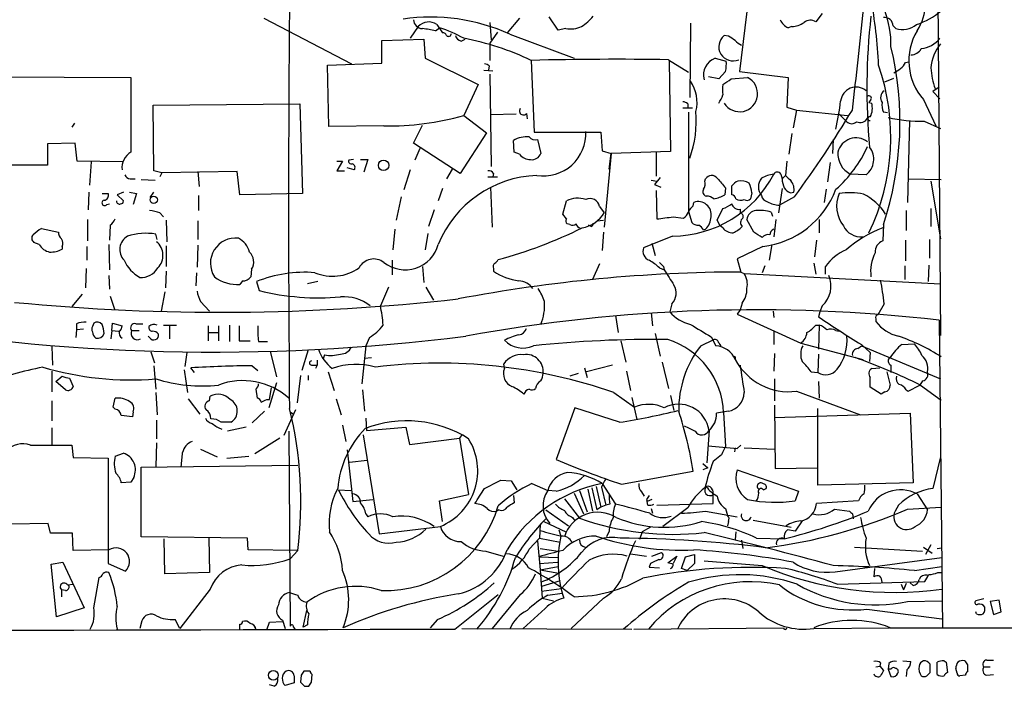
# Model space of a CAD drawing. Extents: x 5 to 1053, y 9 to 888.
# Drawn here: x 749 to 870, y 56 to 138 of the extents above; entities that cross this region are included whole.
import ezdxf

# ---------------------------------------------------------------- set-up
doc = ezdxf.new("R2010")
doc.units = 0
doc.header["$MEASUREMENT"] = 0
doc.layers.add('MAIN', color=5, linetype='CONTINUOUS')

msp = doc.modelspace()

# ---------------------------------------------------------------- linework, layer by layer
at = {"layer": 'MAIN'}
for p, q in [((861.3987, 148.4206), (861.822, 99.1446)), ((838.2, 140.6313), (837.0993, 131.572)), ((778.6793, 138.0913), (789.432, 132.5033)), ((810.0907, 138.0913), (808.5667, 136.3133)), ((814.832, 136.652), (813.7313, 138.2606)), ((847.2593, 138.684), (846.4973, 137.668)), ((797.6447, 137.0753), (796.6287, 135.636)), ((799.7613, 136.5673), (800.2693, 136.906)), ((799.9307, 137.3293), (800.608, 136.3133)), ((806.45, 137.5833), (806.6193, 135.4666)), ((815.7633, 136.8213), (814.832, 136.652)), ((831.088, 137.4986), (831.0033, 128.3546)), ((843.534, 137.0753), (843.1107, 136.906)), ((855.98, 137.16), (856.3187, 136.8213)), ((793.1573, 135.382), (798.322, 135.5513)), ((798.322, 135.5513), (798.4913, 133.1806)), ((802.894, 135.2973), (803.402, 135.5513)), ((807.3813, 136.398), (806.45, 135.0433)), ((808.9053, 136.144), (816.7793, 133.1806)), ((835.7447, 135.89), (835.2367, 135.9746)), ((793.1573, 132.588), (793.1573, 135.382)), ((806.45, 135.0433), (806.45, 132.9266)), ((798.4913, 133.1806), (805.0107, 129.9633)), ((834.136, 133.1806), (835.4907, 132.842)), ((786.4687, 132.334), (793.1573, 132.588)), ((786.638, 124.7986), (786.4687, 132.334)), ((806.3653, 132.2493), (806.2807, 131.7413)), ((811.53, 132.9266), (811.8687, 124.1213)), ((828.3787, 133.0113), (830.834, 131.4873)), ((828.4633, 132.9266), (828.6327, 121.7506)), ((857.504, 132.6726), (857.9273, 132.7573)), ((745.9133, 130.8946), (762.3387, 130.81)), ((805.688, 131.7413), (806.7887, 131.6566)), ((806.45, 131.2333), (806.6193, 119.888)), ((834.5593, 130.6406), (833.2893, 130.8946)), ((835.406, 131.572), (834.5593, 130.6406)), ((836.0833, 130.6406), (838.1153, 130.81)), ((837.0993, 131.572), (843.1107, 130.81)), ((843.1107, 130.81), (842.9413, 127.1693)), ((854.964, 130.302), (856.0647, 130.7253)), ((805.0107, 129.9633), (803.2327, 126.1533)), ((861.6527, 129.6246), (860.8907, 129.1166)), ((860.8907, 129.1166), (861.7373, 128.1853)), ((765.048, 127.4233), (783.082, 127.5926)), ((765.1327, 119.38), (765.048, 127.4233)), ((783.082, 127.5926), (783.4207, 116.586)), ((830.1567, 127.0846), (831.342, 127.0846)), ((830.7493, 127.5926), (830.7493, 127.0846)), ((842.9413, 127.1693), (844.1267, 126.8306)), ((853.2707, 128.1006), (853.0167, 127.762)), ((853.0167, 127.762), (853.3553, 127.6773)), ((859.7053, 128.1006), (861.2293, 124.8833)), ((803.2327, 126.1533), (806.0267, 124.0366)), ((809.6673, 126.3226), (806.5347, 126.238)), ((810.9373, 126.4073), (811.022, 125.73)), ((830.834, 126.5766), (830.834, 114.3846)), ((844.1267, 126.8306), (843.7033, 124.6293)), ((844.1267, 126.8306), (850.392, 126.1533)), ((849.376, 126.3226), (850.3073, 125.3913)), ((855.3027, 126.492), (854.7947, 126.5766)), ((755.396, 125.222), (755.0573, 124.714)), ((793.4113, 124.8833), (786.638, 124.7986)), ((797.052, 122.7666), (798.1527, 124.968)), ((858.012, 125.5606), (857.758, 115.4853)), ((859.79, 125.476), (861.822, 124.5446)), ((806.0267, 124.0366), (802.8093, 119.0413)), ((811.8687, 124.1213), (820.0813, 124.1213)), ((820.0813, 124.1213), (820.2507, 121.8353)), ((843.534, 123.952), (843.1953, 121.412)), ((755.4807, 122.7666), (752.094, 122.682)), ((752.094, 122.682), (752.094, 120.0573)), ((755.7347, 120.5653), (755.4807, 122.7666)), ((802.8093, 119.0413), (797.052, 122.7666)), ((809.4133, 121.666), (809.3287, 123.1053)), ((812.292, 123.19), (812.7153, 121.4966)), ((848.614, 123.19), (848.5293, 121.4966)), ((797.814, 122.0893), (797.2213, 120.65)), ((810.0907, 121.412), (809.4133, 121.666)), ((820.2507, 121.8353), (821.3513, 121.4966)), ((821.3513, 121.4966), (820.5047, 112.4373)), ((821.0973, 119.5493), (821.3513, 121.4966)), ((828.6327, 121.7506), (821.3513, 121.4966)), ((826.8547, 121.666), (826.8547, 118.7026)), ((761.3227, 120.4806), (755.7347, 120.5653)), ((757.428, 120.4806), (757.2587, 117.602)), ((787.654, 120.5653), (788.3313, 120.5653)), ((788.3313, 120.5653), (787.654, 119.38)), ((789.686, 120.7346), (789.0933, 120.65)), ((790.5327, 120.7346), (791.464, 120.7346)), ((791.464, 120.7346), (790.956, 119.2106)), ((842.9413, 120.5653), (842.772, 118.7873)), ((848.2753, 120.396), (847.9367, 118.0253)), ((766.1487, 119.126), (765.1327, 119.38)), ((766.1487, 119.126), (765.8947, 118.618)), ((775.3773, 119.2953), (766.1487, 119.126)), ((770.5513, 119.2953), (770.7207, 117.4326)), ((775.716, 116.4166), (775.3773, 119.2953)), ((787.654, 119.38), (788.5853, 119.38)), ((789.7707, 119.4646), (788.924, 119.7186)), ((796.6287, 119.4646), (795.8667, 117.0093)), ((801.7933, 119.5493), (801.116, 118.364)), ((806.196, 118.618), (807.3813, 118.618)), ((806.8733, 119.0413), (806.7887, 118.618)), ((842.1793, 118.9566), (842.3487, 118.364)), ((842.772, 118.7873), (842.3487, 118.364)), ((852.678, 118.872), (850.7307, 118.9566)), ((762.254, 118.364), (762.8467, 118.364)), ((763.6087, 118.2793), (765.302, 118.1946)), ((826.262, 118.1946), (826.9393, 118.11)), ((827.3627, 118.5333), (826.6853, 117.6866)), ((826.6853, 117.6866), (827.4473, 117.348)), ((832.866, 118.11), (832.9507, 118.364)), ((836.168, 116.4166), (836.168, 117.5173)), ((857.8427, 118.364), (861.9067, 118.2793)), ((860.6367, 118.11), (861.822, 110.998)), ((757.174, 116.7553), (757.0893, 114.554)), ((758.7827, 116.586), (759.5447, 116.586)), ((761.4073, 116.7553), (760.6453, 116.4166)), ((760.6453, 116.4166), (761.4073, 115.6546)), ((762.1693, 116.7553), (763.016, 116.586)), ((763.016, 116.586), (762.5927, 115.2313)), ((764.7093, 116.078), (765.1327, 116.7553)), ((770.636, 116.332), (770.636, 114.4693)), ((783.4207, 116.586), (775.716, 116.4166)), ((795.528, 116.1626), (794.9353, 113.284)), ((800.608, 117.1786), (800.1, 115.6546)), ((806.5347, 117.348), (806.704, 112.4373)), ((826.8547, 116.9246), (826.9393, 113.4533)), ((835.406, 117.2633), (835.3213, 116.4166)), ((838.6233, 116.6706), (838.454, 115.9086)), ((842.3487, 117.1786), (841.9253, 114.2153)), ((843.8727, 116.1626), (842.01, 115.1466)), ((843.3647, 116.6706), (843.788, 116.7553)), ((847.7673, 117.094), (847.5133, 115.4853)), ((759.3753, 115.2313), (759.714, 115.316)), ((815.4247, 114.046), (815.848, 115.6546)), ((819.912, 114.9773), (820.5047, 114.2153)), ((831.4267, 115.062), (831.5113, 115.4853)), ((765.8947, 114.2153), (766.318, 113.7073)), ((799.592, 114.554), (798.9147, 112.522)), ((815.848, 113.4533), (815.4247, 114.046)), ((830.834, 114.3846), (831.2573, 113.03)), ((834.39, 113.284), (835.0673, 114.7233)), ((837.184, 114.6386), (837.184, 114.2153)), ((840.994, 114.3), (841.1633, 113.792)), ((857.5887, 114.4693), (857.5887, 112.014)), ((860.6367, 114.7233), (860.6367, 112.522)), ((757.0047, 113.3686), (757.0047, 110.744)), ((759.7987, 112.6913), (759.714, 110.8286)), ((766.6567, 113.284), (766.7413, 110.6593)), ((770.5513, 113.1993), (770.5513, 110.9133)), ((816.2713, 112.776), (815.9327, 112.8606)), ((818.896, 112.522), (818.5573, 112.6913)), ((819.5733, 113.1993), (820.42, 113.284)), ((828.9713, 113.7073), (830.2413, 113.538)), ((834.7287, 112.6066), (834.39, 113.284)), ((835.0673, 112.3526), (834.7287, 112.6066)), ((838.8773, 111.8446), (838.0307, 113.3686)), ((841.5867, 113.3686), (841.3327, 111.252)), ((846.9207, 113.3686), (846.9207, 111.76)), ((854.7947, 112.776), (854.71, 110.744)), ((751.332, 112.268), (753.4487, 111.8446)), ((765.556, 110.9133), (765.3867, 111.5906)), ((794.766, 112.1833), (794.512, 109.6433)), ((798.83, 111.6753), (798.4913, 109.6433)), ((820.42, 111.8446), (820.2507, 109.5586)), ((828.8867, 111.3366), (825.3307, 109.8973)), ((832.6967, 112.0986), (832.9507, 112.1833)), ((751.078, 110.3206), (750.4007, 110.5746)), ((759.6293, 110.3206), (759.714, 107.188)), ((766.6567, 110.1513), (766.6567, 107.6113)), ((770.5513, 110.236), (770.4667, 107.5266)), ((826.3467, 110.49), (826.77, 108.966)), ((841.0787, 110.3206), (840.74, 108.3733)), ((846.582, 110.8286), (846.328, 108.7966)), ((857.504, 110.8286), (857.504, 108.2886)), ((860.4673, 110.9133), (860.4673, 108.6273)), ((753.872, 110.0666), (753.872, 109.728)), ((756.92, 110.0666), (756.92, 108.3733)), ((839.978, 110.0666), (836.8453, 108.5426)), ((794.4273, 108.3733), (794.4273, 106.5953)), ((819.912, 107.95), (819.0653, 106.0026)), ((836.8453, 108.5426), (837.2687, 106.934)), ((840.232, 107.696), (839.8933, 106.8493)), ((846.2433, 108.0346), (846.4973, 106.68)), ((857.4193, 107.696), (857.4193, 106.0026)), ((860.3827, 107.7806), (860.298, 105.7486)), ((756.8353, 107.3573), (756.7507, 104.9866)), ((759.6293, 106.5106), (759.714, 104.8173)), ((766.6567, 107.0186), (766.572, 104.9866)), ((770.382, 106.8493), (770.2973, 105.2406)), ((777.1553, 107.2726), (777.0707, 106.3413)), ((798.1527, 107.6113), (798.322, 105.664)), ((806.8733, 107.3573), (806.8733, 107.0186)), ((827.278, 107.442), (827.8707, 107.188)), ((827.786, 107.6113), (827.8707, 107.188)), ((837.2687, 106.934), (837.692, 106.7646)), ((837.692, 106.7646), (861.822, 105.4946)), ((847.6827, 106.68), (847.6827, 107.6113)), ((776.0547, 105.8333), (775.716, 105.41)), ((777.748, 105.7486), (778.0867, 104.648)), ((785.2833, 105.7486), (784.0133, 105.4946)), ((756.3273, 104.2246), (755.0573, 102.7006)), ((766.4873, 104.4786), (766.064, 102.108)), ((794.004, 105.0713), (792.988, 102.7853)), ((798.576, 105.0713), (799.5073, 103.4626)), ((759.7987, 103.9706), (760.3067, 102.362)), ((770.89, 103.2933), (771.9907, 102.108)), ((828.802, 103.0393), (828.548, 102.0233)), ((837.438, 103.124), (837.184, 102.2773)), ((854.8793, 103.0393), (854.1173, 101.6846)), ((826.262, 101.9386), (826.4313, 100.33)), ((837.184, 102.2773), (836.8453, 101.7693)), ((836.8453, 101.7693), (844.6347, 98.2133)), ((841.248, 102.108), (841.3327, 101.346)), ((847.0053, 102.0233), (846.836, 101.4306)), ((847.2593, 102.7853), (847.0053, 102.0233)), ((755.65, 100.584), (755.65, 99.822)), ((757.7667, 100.6686), (757.5973, 100.2453)), ((759.968, 99.7373), (760.0527, 100.6686)), ((760.0527, 100.6686), (761.238, 100.33)), ((762.9313, 100.584), (763.778, 100.584)), ((821.8593, 101.6), (822.198, 99.4833)), ((853.8633, 101.1766), (853.8633, 100.838)), ((861.6527, 101.0073), (862.076, 63.246)), ((755.65, 99.822), (755.5653, 98.8906)), ((756.4967, 99.9066), (755.65, 99.822)), ((759.968, 99.7373), (759.8833, 98.7213)), ((759.968, 99.7373), (760.8147, 99.6526)), ((762.4233, 99.7373), (763.3547, 99.7373)), ((766.318, 100.4146), (767.9267, 100.4146)), ((767.08, 100.33), (767.08, 98.7213)), ((771.8213, 100.33), (771.8213, 98.4673)), ((771.8213, 99.4833), (773.0913, 99.4833)), ((773.0913, 100.33), (773.0913, 98.4673)), ((774.446, 100.4146), (774.446, 98.3826)), ((775.6313, 100.33), (775.6313, 98.4673)), ((826.77, 99.3986), (827.3627, 96.6046)), ((841.3327, 99.6526), (841.3327, 98.044)), ((846.4973, 100.4146), (846.9207, 100.4146)), ((846.9207, 100.4146), (846.836, 97.4513)), ((848.9527, 99.7373), (849.376, 99.6526)), ((764.6247, 98.8906), (764.4553, 99.06)), ((775.6313, 98.4673), (776.986, 98.4673)), ((778.002, 98.3826), (779.1027, 98.3826)), ((791.6333, 98.8906), (791.21, 97.8746)), ((822.5367, 98.4673), (823.1293, 95.8426)), ((832.358, 97.8746), (833.9667, 98.6366)), ((833.628, 98.9753), (834.2207, 97.8746)), ((834.5593, 98.2133), (834.8133, 97.8746)), ((844.6347, 98.2133), (852.2547, 96.1813)), ((852.0853, 98.044), (853.186, 97.028)), ((857.0807, 98.044), (858.6047, 98.1286)), ((752.602, 97.79), (752.6867, 95.504)), ((764.794, 97.1126), (765.2173, 95.758)), ((769.1967, 97.028), (768.9427, 95.3346)), ((779.4413, 97.1973), (780.2033, 94.0646)), ((784.098, 97.3666), (783.336, 94.8266)), ((791.21, 97.8746), (790.702, 93.218)), ((841.4173, 96.9433), (841.3327, 94.742)), ((846.836, 96.8586), (846.7513, 94.5726)), ((851.662, 97.536), (852.0853, 97.8746)), ((852.0853, 97.8746), (861.822, 93.8106)), ((853.186, 97.028), (853.1013, 95.9273)), ((785.1987, 96.0966), (785.1987, 95.504)), ((786.13, 96.774), (785.9607, 96.266)), ((791.0407, 96.3506), (791.8873, 96.4353)), ((808.228, 95.0806), (808.1433, 95.6733)), ((827.6167, 95.8426), (828.3787, 92.6253)), ((836.5913, 96.52), (836.5913, 96.1813)), ((752.602, 94.742), (752.602, 92.202)), ((765.1327, 95.4193), (765.3867, 92.5406)), ((768.858, 94.9113), (769.2813, 92.1173)), ((770.128, 94.5726), (769.7047, 95.1653)), ((777.24, 95.4193), (777.9173, 94.8266)), ((784.5213, 95.504), (785.1987, 95.504)), ((785.1987, 95.504), (785.0293, 95.0806)), ((786.5533, 94.6573), (787.3153, 92.3713)), ((817.2873, 94.488), (816.2713, 94.1493)), ((818.0493, 95.1653), (818.388, 93.98)), ((821.5207, 95.504), (818.3033, 94.6573)), ((823.214, 94.742), (823.722, 92.3713)), ((845.9047, 94.6573), (846.7513, 94.5726)), ((853.3553, 95.0806), (854.3713, 95.1653)), ((855.218, 94.6573), (855.6413, 93.0486)), ((855.726, 95.504), (855.726, 94.5726)), ((753.11, 93.472), (753.872, 94.1493)), ((754.2953, 92.456), (753.11, 93.472)), ((754.8033, 93.8953), (755.2267, 92.8793)), ((780.2033, 93.3026), (779.272, 90.2546)), ((783.1667, 94.234), (782.7433, 90.8473)), ((784.098, 94.234), (784.098, 93.6413)), ((841.4173, 93.8106), (841.4173, 91.1013)), ((846.836, 93.472), (846.9207, 91.44)), ((859.6207, 93.5566), (859.282, 93.0486)), ((765.3867, 92.1173), (765.556, 89.408)), ((777.6633, 92.5406), (777.8327, 91.44)), ((779.3567, 91.2706), (779.6107, 92.71)), ((790.7867, 92.456), (791.0407, 89.8313)), ((821.69, 92.1173), (824.23, 90.3393)), ((844.1267, 92.2866), (852.0007, 89.408)), ((854.5407, 91.948), (853.186, 92.7946)), ((854.964, 92.202), (854.5407, 91.948)), ((857.5887, 92.456), (857.8427, 92.2866)), ((857.8427, 92.2866), (859.282, 93.0486)), ((859.3667, 93.0486), (861.9067, 91.186)), ((752.602, 91.1013), (752.602, 88.646)), ((760.1373, 90.3393), (760.3913, 91.44)), ((769.366, 91.3553), (770.8053, 89.4926)), ((771.9907, 91.1013), (772.0753, 91.694)), ((779.018, 91.2706), (779.3567, 91.2706)), ((787.5693, 91.3553), (788.162, 89.408)), ((823.8913, 91.5246), (824.484, 88.8153)), ((828.6327, 91.7786), (829.056, 89.916)), ((760.3913, 90.0853), (760.1373, 90.3393)), ((762.5927, 89.7466), (762.508, 89.154)), ((778.764, 89.8313), (777.24, 88.392)), ((782.574, 90.0006), (781.1347, 86.868)), ((781.8967, 89.7466), (782.32, 89.4926)), ((816.864, 90.2546), (814.578, 83.9046)), ((822.3673, 88.4766), (816.864, 90.2546)), ((835.7447, 89.8313), (834.3053, 89.5773)), ((835.152, 89.662), (835.406, 85.5133)), ((841.4173, 90.5933), (841.502, 82.804)), ((841.4173, 89.0693), (858.0967, 89.5773)), ((846.7513, 80.772), (846.7513, 90.17)), ((858.0967, 89.5773), (858.4353, 81.026)), ((765.4713, 88.7306), (765.4713, 86.4446)), ((791.21, 88.9846), (791.2947, 87.4606)), ((752.602, 87.7993), (752.602, 85.7673)), ((776.478, 87.884), (774.192, 87.376)), ((781.7273, 87.376), (781.8967, 63.4153)), ((788.3313, 88.138), (788.7547, 86.106)), ((791.2947, 87.4606), (796.1207, 87.884)), ((796.1207, 87.884), (796.544, 85.7673)), ((833.374, 87.4606), (833.12, 83.4813)), ((765.4713, 85.9366), (765.3867, 83.058)), ((780.6267, 86.5293), (777.5787, 84.582)), ((790.8713, 86.9526), (792.8187, 74.7606)), ((796.544, 85.7673), (802.7247, 86.5293)), ((802.9787, 86.9526), (802.7247, 86.5293)), ((802.7247, 86.5293), (803.8253, 79.5866)), ((749.9773, 85.6826), (755.0573, 85.6826)), ((755.0573, 85.6826), (755.2267, 84.1586)), ((770.89, 85.1746), (772.922, 84.2433)), ((788.924, 85.09), (789.6013, 78.74)), ((836.5913, 85.344), (836.5067, 84.836)), ((836.8453, 85.2593), (837.2687, 85.6826)), ((837.692, 85.344), (841.4173, 85.1746)), ((755.2267, 84.1586), (759.5447, 84.074)), ((759.5447, 84.074), (759.5447, 71.12)), ((760.3913, 84.328), (761.4073, 84.6666)), ((774.1073, 84.074), (776.8167, 84.328)), ((789.178, 83.566), (791.3793, 83.82)), ((834.898, 84.4973), (833.882, 83.6506)), ((861.822, 84.2433), (860.8907, 80.3486)), ((763.6087, 82.9733), (782.828, 83.2273)), ((763.6087, 74.422), (763.6087, 82.9733)), ((822.6213, 80.8566), (831.4267, 82.4653)), ((832.612, 83.3966), (833.2047, 82.8886)), ((833.2047, 82.8886), (832.612, 82.6346)), ((836.8453, 82.6346), (844.3807, 80.01)), ((841.502, 82.804), (846.6667, 82.8886)), ((762.3387, 81.1106), (761.1533, 81.026)), ((762.6773, 81.7033), (762.3387, 81.1106)), ((807.8047, 81.3646), (809.0747, 81.28)), ((809.0747, 81.28), (809.752, 80.1793)), ((787.8233, 80.1793), (789.3473, 80.0946)), ((811.6147, 80.9413), (813.562, 80.0946)), ((814.578, 80.01), (813.562, 80.0946)), ((817.4567, 80.0946), (818.388, 77.47)), ((818.4727, 80.264), (819.0653, 77.5546)), ((818.9807, 80.4333), (819.5733, 77.724)), ((819.4887, 80.6026), (820.0813, 78.0626)), ((820.166, 80.518), (820.674, 78.3166)), ((820.2507, 80.9413), (821.8593, 78.4013)), ((825.0767, 79.9253), (825.4153, 79.4173)), ((833.7973, 80.1793), (833.882, 79.5866)), ((840.0627, 80.1793), (840.4013, 80.3486)), ((844.3807, 80.01), (843.9573, 78.8246)), ((858.4353, 81.026), (846.7513, 80.772)), ((789.6013, 78.74), (792.0567, 78.994)), ((800.2693, 78.8246), (803.8253, 79.5866)), ((800.608, 76.2846), (800.2693, 78.8246)), ((809.3287, 79.502), (809.4133, 78.5706)), ((815.594, 79.0786), (817.4567, 76.708)), ((816.7793, 79.756), (817.9647, 77.216)), ((825.6693, 78.994), (825.754, 78.74)), ((826.3467, 78.994), (825.754, 78.74)), ((825.8387, 78.3166), (825.754, 78.74)), ((833.882, 78.486), (833.882, 79.5866)), ((851.7467, 78.8246), (846.582, 78.486)), ((858.9433, 79.6713), (860.2133, 77.724)), ((807.5507, 77.724), (807.2967, 77.5546)), ((813.308, 77.724), (816.102, 75.7766)), ((820.0813, 78.0626), (819.5733, 77.724)), ((820.674, 78.3166), (820.0813, 78.0626)), ((821.182, 78.4013), (820.674, 78.3166)), ((826.262, 77.8933), (826.4313, 77.3006)), ((826.9393, 78.3166), (833.882, 78.486)), ((830.7493, 77.978), (827.7013, 75.692)), ((832.9507, 77.5546), (836.8453, 76.8773)), ((835.406, 77.8933), (835.66, 77.0466)), ((848.7833, 77.8086), (850.646, 77.5546)), ((856.6573, 78.3166), (856.234, 77.5546)), ((857.758, 77.8086), (861.9067, 78.0626)), ((791.21, 77.216), (791.464, 76.8773)), ((813.054, 76.2846), (815.7633, 75.0146)), ((816.61, 76.7926), (816.864, 76.3693)), ((835.7447, 76.2846), (835.66, 75.7766)), ((838.7927, 76.454), (843.4493, 75.6073)), ((844.804, 76.3693), (843.9573, 75.0993)), ((850.9847, 77.216), (851.0693, 76.6233)), ((752.1787, 76.0306), (747.6067, 75.946)), ((752.4327, 74.8453), (752.1787, 76.0306)), ((792.8187, 74.7606), (800.354, 75.692)), ((812.6307, 75.946), (812.546, 74.2526)), ((814.9167, 75.2686), (815.1707, 74.5066)), ((821.0973, 75.0993), (820.7587, 74.422)), ((825.1613, 75.0146), (824.8227, 74.0833)), ((826.1773, 75.6073), (825.1613, 75.0146)), ((836.676, 75.0146), (836.5913, 74.0833)), ((843.9573, 75.0993), (843.026, 75.2686)), ((755.142, 74.8453), (752.4327, 74.8453)), ((755.2267, 72.7286), (755.142, 74.8453)), ((776.6473, 74.2526), (763.6087, 74.422)), ((766.4873, 69.85), (766.4027, 74.168)), ((771.906, 74.2526), (771.9907, 70.0193)), ((776.732, 72.8133), (776.6473, 74.2526)), ((811.276, 72.898), (812.546, 74.2526)), ((812.292, 73.914), (812.6307, 70.358)), ((812.546, 74.2526), (815.086, 73.7446)), ((837.3533, 73.9986), (837.5227, 72.9826)), ((839.216, 74.2526), (842.6027, 74.168)), ((759.6293, 72.8133), (755.2267, 72.7286)), ((782.828, 72.7286), (776.732, 72.8133)), ((782.828, 72.7286), (781.8967, 71.7126)), ((805.942, 72.644), (808.0587, 72.0513)), ((812.6307, 72.9826), (814.832, 72.644)), ((851.2387, 73.152), (859.6207, 72.644)), ((859.7053, 73.152), (860.806, 72.39)), ((860.6367, 73.406), (859.9593, 72.2206)), ((861.3987, 72.9826), (861.9913, 73.0673)), ((812.4613, 71.9666), (814.832, 71.882)), ((823.722, 72.3053), (825.6693, 72.0513)), ((826.3467, 72.0513), (827.532, 72.4746)), ((828.294, 71.2046), (829.3947, 72.0513)), ((829.3947, 72.0513), (828.9713, 71.12)), ((829.9873, 70.5273), (830.4953, 71.9666)), ((830.4953, 71.9666), (831.596, 72.2206)), ((831.596, 72.2206), (831.596, 71.12)), ((832.7813, 71.4586), (839.8933, 70.866)), ((848.868, 70.104), (861.9913, 71.882)), ((752.5173, 71.0353), (753.9567, 71.2893)), ((753.1947, 64.6006), (752.5173, 71.0353)), ((753.9567, 71.2893), (756.5813, 65.7013)), ((759.5447, 71.12), (761.6613, 70.1886)), ((812.546, 71.12), (814.7473, 71.2893)), ((812.6307, 70.358), (814.832, 70.7813)), ((812.6307, 70.358), (814.9167, 69.9346)), ((812.6307, 70.358), (812.8847, 66.8866)), ((826.1773, 71.12), (826.008, 70.6966)), ((826.008, 70.6966), (827.278, 70.612)), ((828.9713, 71.0353), (828.294, 71.2046)), ((830.6647, 70.2733), (829.9873, 70.5273)), ((831.596, 71.12), (830.6647, 70.2733)), ((853.694, 70.5273), (853.6093, 69.5113)), ((858.6047, 70.2733), (861.9913, 70.7813)), ((757.7667, 65.7013), (758.444, 69.4266)), ((771.9907, 70.0193), (766.4873, 69.85)), ((815.086, 69.0033), (812.8, 68.326)), ((861.4833, 70.0193), (861.9067, 70.0193)), ((754.2953, 67.818), (753.7873, 67.9026)), ((753.7873, 67.9026), (753.7873, 67.056)), ((754.5493, 68.4953), (755.2267, 68.58)), ((772.0753, 67.9873), (768.35, 63.1613)), ((812.8, 67.7333), (815.2553, 68.072)), ((849.122, 68.58), (859.8747, 68.9186)), ((856.996, 68.58), (857.25, 67.9026)), ((857.5887, 68.6646), (857.25, 67.9026)), ((858.4353, 68.4106), (858.0967, 68.7493)), ((802.132, 63.0766), (807.466, 67.31)), ((810.1753, 67.31), (806.704, 63.1613)), ((812.8847, 66.8866), (814.2393, 66.548)), ((813.562, 67.2253), (815.34, 67.4793)), ((820.42, 66.8866), (816.4407, 63.1613)), ((857.758, 66.4633), (861.9913, 66.548)), ((867.156, 66.802), (866.14, 66.548)), ((869.0187, 66.6326), (867.918, 66.4633)), ((869.2727, 65.1933), (869.0187, 66.6326)), ((756.5813, 65.7013), (753.1947, 64.6006)), ((783.5053, 63.3306), (783.9287, 65.3626)), ((813.2233, 65.6166), (810.514, 63.1613)), ((852.7627, 65.532), (861.9913, 64.3466)), ((867.918, 66.4633), (868.3413, 64.8546)), ((768.35, 63.1613), (767.7573, 64.262)), ((780.9653, 64.1773), (781.304, 63.1613)), ((800.0153, 64.262), (799.084, 63.246)), ((866.2247, 64.9393), (866.14, 65.1933)), ((868.3413, 64.8546), (869.2727, 65.1933)), ((763.6933, 64.0926), (763.4393, 63.1613)), ((777.494, 63.4153), (777.6633, 63.0766)), ((779.018, 62.992), (779.3567, 63.9233)), ((779.3567, 63.9233), (780.9653, 64.008)), ((782.32, 63.3306), (782.4893, 63.0766)), ((784.0133, 63.5846), (783.5053, 63.3306)), ((802.9787, 63.1613), (823.8913, 63.0766)), ((824.1453, 63.0766), (842.518, 63.246)), ((846.2433, 63.1613), (855.5567, 63.246)), ((855.6413, 63.246), (898.7367, 63.1613)), ((853.8633, 58.42), (854.3713, 58.5046)), ((854.456, 58.928), (854.3713, 58.5046)), ((854.3713, 58.5046), (854.7947, 57.9966)), ((855.472, 58.8433), (855.3873, 58.166)), ((855.3873, 58.166), (855.726, 57.2346)), ((855.726, 58.166), (855.3873, 58.166)), ((857.1653, 59.182), (858.1813, 59.0973)), ((857.6733, 58.0813), (857.5887, 57.2346)), ((861.3987, 57.4886), (861.3987, 59.0126)), ((862.2453, 59.182), (862.4993, 59.0126)), ((862.4993, 59.0126), (862.6687, 57.7426)), ((863.854, 57.658), (863.6847, 58.2506)), ((865.124, 58.674), (865.124, 57.8273)), ((867.156, 58.42), (867.918, 58.42)), ((867.4947, 59.2666), (868.3413, 59.2666)), ((782.4047, 57.3193), (782.4047, 56.4726)), ((783.2513, 57.404), (783.1667, 56.5573)), ((784.352, 57.912), (783.59, 57.912)), ((784.5213, 56.5573), (784.606, 57.4886)), ((860.1287, 57.3193), (860.552, 57.7426)), ((864.87, 57.404), (864.1927, 57.3193)), ((867.4947, 57.404), (868.3413, 57.4886)), ((779.9493, 56.0493), (779.3567, 56.2186)), ((782.4047, 56.4726), (781.304, 56.134)), ((783.6747, 56.0493), (784.1827, 56.0493))]:
    msp.add_line(p, q, dxfattribs=at)
for centre, radius in [((793.3769, 120.0349), 0.6391), ((765.1346, 115.7997), 0.4468), ((779.8376, 57.405), 0.5948)]:
    msp.add_circle(centre, radius, dxfattribs=at)
for centre, radius, start, end in [((3588.6408, 114.8758), 2806.9375, 179.3273575, 180.5043064), ((843.7372, 134.8336), 11.9907, 358.97929, 42.389306), ((853.6528, 140.0072), 6.3105, 326.967949, 30.092983), ((793.4331, 129.602), 60.8303, 2.574125, 10.365116), ((159.5611, 208.8538), 696.2718, 353.2346513, 354.2579662), ((799.1557, 114.6137), 23.6349, 65.63748, 98.206554), ((813.351, 143.4667), 7.7367, 304.29867, 318.550594), ((929.9944, 129.4931), 77.2327, 173.418449, 185.374861), ((854.951, 137.159), 1.0289, 0.055681, 98.737272), ((856.0292, 146.0124), 9.1325, 288.048867, 310.059409), ((798.2121, 137.9814), 1.1616, 182.931126, 267.068874), ((798.9306, 135.9166), 1.7309, 54.703981, 137.978588), ((796.6682, 122.1989), 14.6976, 77.851279, 84.203061), ((796.6681, 124.4106), 13.004, 59.680957, 73.92291), ((816.2713, 140.5185), 3.732, 262.176475, 292.686945), ((844.0838, 138.8951), 2.2144, 206.068631, 243.931369), ((843.3642, 140.1246), 3.054, 273.187219, 303.683824), ((845.8392, 136.5791), 1.2723, 58.852435, 127.880513), ((857.1272, 139.3828), 2.6861, 252.482461, 310.137404), ((800.6758, 135.8647), 0.4537, 14.017867, 98.594459), ((801.3588, 136.2265), 0.3499, 226.053836, 0.343869), ((803.1904, 136.271), 1.0178, 196.930557, 253.069443), ((796.8038, 101.8885), 34.3544, 64.617738, 79.214384), ((836.3081, 134.6024), 1.7409, 127.982361, 293.945781), ((709.1548, -76.0361), 246.8556, 58.919686, 59.148845), ((865.1836, 132.8613), 7.2578, 149.294699, 220.990982), ((859.1128, 137.6678), 3.3191, 275.853504, 322.254163), ((838.158, 136.61), 1.9906, 218.089814, 246.155872), ((817.1751, 125.3217), 39.6564, 341.557056, 13.560477), ((858.1815, 135.043), 1.439, 269.992037, 331.935476), ((866.0842, 131.5351), 5.4669, 141.227745, 175.171169), ((834.8139, 131.1688), 2.123, 108.621857, 196.777312), ((805.7133, 131.5463), 0.9588, 47.155503, 86.448267), ((822.0715, -288.1733), 421.2318, 89.142065, 91.434), ((831.0055, 132.5033), 4.498, 348.050526, 4.318496), ((828.8809, 123.4716), 26.8272, 334.11559, 19.290076), ((729.5012, 343.2845), 246.8041, 300.851156, 301.080363), ((855.6833, 133.4773), 1.9906, 308.089814, 336.155872), ((869.0708, 132.3613), 8.442, 182.484807, 200.134795), ((3048.3368, 126.238), 2286.0027, 179.8854085, 180.1145915), ((837.1257, 128.8304), 2.2132, 211.401093, 63.43958), ((827.2364, 127.7621), 4.6608, 346.338539, 34.270718), ((838.8813, 129.3283), 3.8665, 170.547422, 189.452578), ((666.258, 384.2904), 305.2521, 303.574169, 303.803363), ((851.4503, 127.7309), 1.9155, 50.140047, 173.994752), ((831.1736, 130.0052), 4.1088, 325.48882, 341.379843), ((853.0166, 128.2699), 0.3053, 326.325546, 123.674454), ((855.5375, 128.3431), 1.0816, 127.48655, 212.498414), ((830.0979, 126.8911), 0.9573, 47.120783, 86.478547), ((805.1009, 133.7323), 44.8214, 348.060878, 352.563643), ((851.0791, 127.0498), 2.3611, 333.166899, 15.412401), ((856.7846, 127.4658), 2.1795, 172.189251, 204.077796), ((794.0372, 158.6545), 33.777, 268.938228, 285.797694), ((810.5563, 126.7036), 0.4827, 142.11877, 322.12814), ((817.9521, 125.5605), 13.857, 340.364255, 4.55638), ((730.9805, 199.1287), 140.1, 323.687299, 328.932589), ((853.1154, 125.7723), 0.2232, 71.556932, 288.443068), ((859.2092, 142.5423), 17.0762, 257.066822, 271.949137), ((850.9, 125.9558), 0.8185, 223.604026, 316.395974), ((851.9334, 126.36), 1.0642, 245.537332, 329.171965), ((811.037, 119.9375), 3.5991, 86.192385, 118.33666), ((812.0379, 124.1213), 0.9653, 217.88019, 285.261365), ((813.0014, 123.9501), 5.2236, 261.255756, 2.808014), ((838.9741, 128.5668), 15.2052, 311.015491, 335.839056), ((851.4503, 121.0874), 2.317, 52.921403, 165.539129), ((851.2064, 120.7757), 2.4062, 307.704775, 38.04582), ((763.4532, 119.7329), 2.2314, 119.964958, 186.905897), ((811.4031, 122.3433), 1.6093, 215.36012, 271.502659), ((811.5722, 121.9625), 1.2344, 264.09959, 337.825376), ((852.0343, 121.4732), 2.8342, 176.099323, 242.615822), ((749.2153, -1319.2415), 1439.3017, 89.8854045, 90.1145915), ((789.4179, 120.5512), 0.3393, 163.071082, 286.928918), ((789.3897, 119.7609), 0.4827, 322.12814, 74.745922), ((762.3325, 119.1741), 0.8139, 201.787031, 264.465227), ((812.6953, 105.1995), 13.5966, 92.056869, 157.873923), ((806.2806, 118.7027), 0.6826, 29.738635, 97.11981), ((828.7632, 125.5125), 14.1765, 270.499146, 332.454713), ((833.6989, 117.9203), 0.8699, 37.395508, 149.331073), ((841.826, 114.9368), 4.05, 96.996217, 119.874557), ((841.756, 118.7309), 0.4797, 28.066164, 151.933836), ((1012.4355, 287.7735), 239.462, 224.885409, 225.114592), ((831.5116, 117.8136), 1.3865, 328.733619, 12.344134), ((1131.2372, 371.8681), 390.3072, 220.487503, 220.716674), ((837.735, 116.2888), 1.9912, 113.846208, 141.904188), ((837.2686, 116.1764), 1.963, 58.82751, 99.932571), ((835.6839, 116.472), 2.9461, 3.865304, 28.019406), ((841.1633, 117.3903), 1.719, 142.000775, 217.999225), ((845.4982, 118.5111), 3.1529, 182.674103, 203.313364), ((842.2157, 117.0819), 1.6059, 348.26533, 39.808312), ((758.9468, 116.369), 0.6361, 278.125007, 19.947705), ((833.1835, 116.7976), 0.5699, 148.66384, 254.927405), ((833.0713, 114.8964), 1.3514, 48.503776, 91.526508), ((832.8655, 120.9051), 5.1164, 282.428964, 298.684461), ((836.0835, 115.8241), 0.5985, 8.116564, 81.883436), ((840.6977, 116.459), 0.898, 188.130102, 261.869898), ((838.7071, 120.9342), 10.9416, 276.670098, 339.453271), ((844.1697, 118.4918), 1.9912, 218.095812, 246.153792), ((852.9484, 115.0199), 3.9006, 156.327895, 218.221413), ((850.6147, 108.0424), 8.6329, 78.476474, 98.249586), ((849.4831, 110.6269), 6.532, 31.563542, 64.070453), ((759.0991, 115.414), 0.3312, 100.858741, 326.516273), ((760.8993, 115.6122), 0.3412, 172.862488, 299.765709), ((761.1111, 115.6122), 0.2992, 261.85365, 8.14635), ((817.2175, 113.1618), 2.8442, 69.389727, 118.783611), ((818.769, 114.808), 1.1555, 8.425334, 118.441475), ((832.6547, 113.4953), 1.9906, 128.089814, 156.155872), ((832.0485, 113.9759), 1.6021, 350.348958, 109.590797), ((834.0184, 117.9895), 3.4305, 287.803783, 308.800661), ((837.0486, 115.5362), 0.9077, 194.039305, 278.578205), ((837.2661, 116.852), 1.1127, 237.973877, 292.504208), ((838.0186, 116.3563), 0.6245, 238.468229, 314.202024), ((842.0162, 117.8258), 2.6792, 237.348551, 269.867411), ((764.0332, 108.2098), 6.2874, 72.778348, 84.601787), ((817.0858, 116.2865), 3.9973, 280.223695, 328.792147), ((829.0149, 115.1034), 1.9886, 308.076638, 336.171495), ((837.0994, 113.7496), 0.4733, 333.440363, 79.703815), ((839.1906, 113.3094), 1.1614, 92.926704, 177.078223), ((839.5969, 109.2605), 5.2296, 74.505036, 95.107933), ((758.5713, 114.2573), 1.9897, 308.08865, 336.16616), ((816.1596, 113.1954), 0.4044, 140.386678, 235.873798), ((816.5979, 113.3082), 0.6244, 238.463431, 314.208421), ((817.6263, 112.9456), 0.5991, 188.157154, 261.842846), ((818.5998, 112.9876), 0.5518, 302.463229, 355.603684), ((764.4553, 621.5803), 511.9544, 277.010425, 277.239608), ((832.0073, 113.6771), 0.9906, 220.787625, 275.602387), ((831.3846, 111.3792), 1.4964, 28.735138, 61.264862), ((831.227, 113.8619), 2.406, 315.759453, 356.31582), ((834.7422, 115.2401), 3.8282, 294.624302, 314.763999), ((837.893, 112.9956), 0.6567, 124.321607, 226.14749), ((852.0641, 113.6702), 2.4257, 206.006245, 274.506677), ((750.7576, 111.0766), 0.6159, 135.802483, 234.588841), ((753.4903, 108.332), 4.4889, 118.738099, 135.002708), ((754.4345, 111.7478), 0.9905, 174.391856, 229.200438), ((762.8599, 109.6898), 1.8985, 119.838465, 223.903054), ((764.1741, 104.315), 7.376, 80.537678, 107.832623), ((792.0162, 165.0791), 58.6911, 285.262354, 296.054986), ((836.2768, 113.2876), 1.5288, 217.705699, 272.267992), ((670.0526, -142.5056), 305.2799, 56.196648, 56.42582), ((840.6131, 110.6379), 0.8935, 76.301244, 143.666185), ((841.6348, 111.4275), 0.8139, 111.787031, 174.465227), ((859.4987, 99.3505), 13.8559, 110.218855, 132.025571), ((752.6924, 111.1905), 1.8338, 208.317473, 259.175364), ((753.0629, 110.4626), 0.9008, 333.921362, 36.4679), ((764.1126, 108.9747), 2.1643, 314.913892, 51.112379), ((775.2036, 108.0003), 3.1013, 83.648383, 212.339276), ((774.3898, 108.7687), 2.587, 13.879933, 63.435939), ((796.0337, 111.4136), 4.2106, 231.47875, 344.954809), ((855.1696, 109.4257), 1.3961, 109.220129, 184.975962), ((752.471, 112.4339), 3.0471, 267.686543, 297.3732), ((775.7471, 108.1772), 1.6737, 327.284108, 46.401667), ((826.441, 109.4782), 1.1868, 159.320206, 248.600251), ((852.3481, 104.3831), 5.6734, 112.001323, 145.318898), ((858.3019, 107.004), 5.0747, 153.0411, 187.503694), ((765.607, 110.2049), 4.5042, 203.994003, 241.232285), ((792.1771, 106.4764), 2.0548, 53.084931, 151.970815), ((807.4662, 107.5689), 0.6295, 132.282873, 199.640967), ((806.7461, 108.7544), 0.7785, 292.394546, 337.621867), ((823.5638, 103.7086), 5.2663, 45.147709, 62.346452), ((954.5319, 234.8652), 179.6053, 224.885409, 225.114592), ((763.5523, 108.6836), 2.4296, 267.33426, 329.26758), ((783.6846, 91.0107), 15.8886, 85.451198, 111.940158), ((787.1206, 112.0224), 5.6121, 247.187492, 305.296634), ((837.7303, -82.0376), 188.9722, 90.139956, 100.727518), ((811.3501, 114.1181), 8.3931, 237.765305, 260.784803), ((1294.1444, 402.5855), 551.97, 212.355408, 212.584588), ((835.533, 105.4099), 2.5488, 348.505789, 32.106891), ((845.0933, 105.2365), 3.271, 311.465386, 22.923973), ((775.3913, 110.0523), 4.6536, 232.886323, 274.000967), ((776.0545, 107.1037), 1.2704, 270.00902, 323.121082), ((809.9729, 103.7682), 2.0654, 33.294602, 89.081726), ((827.4596, 104.3456), 1.873, 315.780855, 31.537162), ((826.0236, 100.2667), 28.9886, 5.488416, 11.24175), ((774.6166, 105.2409), 4.2049, 189.27348, 207.59252), ((785.3509, 134.0142), 30.2513, 256.105883, 275.1708), ((806.4297, 101.1002), 7.0584, 18.102012, 32.58998), ((835.2361, 104.8458), 2.7952, 321.975978, 1.152075), ((773.2675, 364.2156), 262.2243, 264.47708, 276.412739), ((788.436, 98.5009), 5.397, 52.546624, 93.810826), ((807.0592, 102.7855), 6.1007, 337.991403, 4.774639), ((774.2684, 98.9013), 19.1183, 4.539973, 11.721591), ((839.1473, -96.4391), 198.7249, 83.497358, 100.337556), ((832.1836, 105.2039), 4.8305, 221.181016, 256.890697), ((854.1879, 101.3318), 0.3598, 101.316179, 205.553719), ((772.5065, 343.0428), 245.9418, 259.886325, 277.236519), ((756.5391, 98.593), 2.1805, 82.192822, 114.063605), ((758.1705, 99.9586), 0.8168, 41.451203, 119.628292), ((755.8813, 99.2501), 3.1589, 2.694476, 23.294332), ((762.8185, 100.076), 0.5205, 77.480746, 220.597713), ((765.1609, 99.6527), 0.8583, 62.59001, 136.335951), ((1213.3709, 734.7588), 740.5574, 238.921656, 239.150831), ((907.0531, 189.0067), 106.2811, 235.487687, 238.855874), ((857.6969, 103.7779), 4.8311, 217.483772, 257.573331), ((758.2328, 99.9066), 0.7201, 151.943894, 208.049084), ((758.6399, 99.6487), 1.0457, 184.42602, 233.692259), ((758.1941, 99.676), 0.8871, 258.728067, 341.777469), ((761.7036, 99.4833), 0.8219, 168.113137, 235.49399), ((760.5607, 100.2453), 0.6826, 299.738635, 7.12814), ((763.13, 99.3987), 0.7836, 154.399598, 300.18381), ((764.9821, 100.1135), 0.4613, 163.399492, 267.664214), ((765.1448, 99.1809), 0.5956, 209.16859, 12.913856), ((764.9902, 98.6865), 0.9665, 40.484912, 91.594926), ((792.5521, 99.991), 14.6387, 178.67304, 186.307991), ((788.8889, 103.6429), 5.4878, 300.005952, 323.965795), ((811.9493, 91.4556), 8.0129, 104.035376, 117.672186), ((809.8874, 100.3244), 1.1015, 276.181077, 342.397417), ((843.7455, 99.6104), 1.6561, 302.475173, 355.598376), ((843.1521, 103.2519), 4.3864, 300.778273, 319.696373), ((846.0025, 97.9434), 2.6363, 45.447218, 69.616929), ((848.3257, 98.7838), 1.1412, 56.671986, 114.525814), ((810.489, 100.7487), 3.1524, 224.173596, 294.255176), ((826.529, -42.36), 141.0077, 89.282807, 96.002323), ((825.3915, 89.3111), 9.7668, 2.058955, 72.711593), ((834.0984, 98.1945), 0.4613, 2.335786, 106.588605), ((844.4578, 98.5612), 5.8707, 322.606592, 4.873949), ((861.1864, 92.9221), 6.5644, 128.715561, 147.642946), ((848.1866, 74.8593), 25.6403, 57.649429, 70.708994), ((853.8287, 94.0174), 6.3018, 25.08687, 40.722002), ((790.2655, 99.1593), 5.1868, 199.226185, 231.847054), ((786.9466, 100.4319), 3.7479, 257.415479, 287.558944), ((788.0951, 98.3372), 1.4787, 269.310283, 334.701742), ((810.9108, 94.7255), 2.0721, 353.418584, 98.662704), ((842.2926, 90.0503), 12.6458, 141.776711, 180.992298), ((834.0069, 95.0693), 2.8134, 23.28095, 85.641749), ((846.9614, 96.809), 2.3306, 152.791759, 202.229166), ((851.7114, 96.8022), 0.7354, 93.851386, 188.830866), ((784.5213, 95.758), 0.254, 90, 270), ((789.9885, 86.9711), 8.6216, 73.790062, 109.847523), ((800.302, 30.65), 65.0821, 70.814282, 96.977995), ((810.3321, 94.0798), 2.7074, 84.34879, 143.944465), ((878.742, 181.2446), 94.6305, 243.32033, 243.54954), ((843.2014, 99.7334), 7.5041, 208.252456, 277.082968), ((840.91, 91.4404), 5.941, 32.784075, 49.046602), ((823.2534, 18.5246), 82.813, 64.145813, 70.186771), ((855.8985, 95.9892), 0.5149, 119.9657, 250.428505), ((858.0724, 95.0726), 2.1808, 349.021891, 47.845428), ((768.8337, 14.5643), 82.5263, 102.123681, 107.229583), ((762.2967, 131.6964), 38.0116, 253.500745, 274.662775), ((778.2951, -47.7817), 143.2049, 90.422146, 93.439054), ((809.81, 94.4522), 1.7022, 158.336098, 247.525392), ((810.7155, 94.6023), 2.2567, 332.394829, 357.096769), ((1684.0805, 220.8058), 856.1158, 188.4160888, 188.6452804), ((847.7002, 96.1082), 1.8051, 238.286656, 321.965781), ((853.763, 94.4546), 0.7471, 123.075311, 219.438333), ((859.4546, 94.3559), 0.8164, 281.739374, 21.665869), ((754.9185, 96.1522), 2.2598, 242.413275, 267.077961), ((771.0595, 111.8365), 18.8974, 252.531069, 276.172212), ((776.0869, 85.1447), 8.4525, 48.140613, 110.756847), ((777.3247, 93.1333), 0.6826, 299.738635, 7.12814), ((813.3078, 92.4138), 1.2873, 117.405088, 170.543532), ((556.836, 93.3873), 296.3506, 359.885409, 0.114591), ((857.2078, 93.8531), 0.8573, 159.787353, 237.092117), ((754.5917, 93.0402), 0.6551, 243.098563, 345.78132), ((806.4856, 87.169), 6.3053, 49.282698, 64.909875), ((811.5789, 91.5111), 1.0731, 106.394964, 155.976255), ((811.6026, 93.0727), 0.6243, 238.458631, 314.22122), ((835.3263, 92.1601), 2.3661, 280.185289, 358.963524), ((854.8512, 92.9865), 0.7925, 278.182242, 4.494074), ((856.4313, 91.877), 1.2941, 26.576931, 76.108716), ((760.6725, 88.676), 2.7783, 57.401323, 95.809092), ((761.8038, 90.1892), 0.9045, 330.706078, 66.166784), ((772.0637, 90.4414), 0.6639, 96.312555, 221.60487), ((773.0217, 89.8512), 2.0716, 43.247473, 117.183505), ((773.8173, 89.8507), 1.589, 300.14561, 63.323686), ((777.7477, 90.847), 0.5991, 8.157154, 81.842846), ((694.0194, 260.4463), 189.3282, 296.447076, 296.676232), ((760.2643, 89.1963), 0.898, 8.130102, 81.869898), ((770.9467, 88.9565), 1.2146, 357.333821, 59.273279), ((736.1802, 78.7616), 47.0363, 352.630793, 14.036775), ((809.3089, 172.4768), 85.0091, 278.836288, 283.784437), ((825.9534, 86.1286), 4.5497, 65.076303, 112.258825), ((829.6449, 86.9323), 3.7664, 8.063409, 118.103449), ((785.0962, 75.1797), 46.8998, 8.936736, 18.204043), ((831.4552, 89.568), 2.8501, 312.318044, 0.186958), ((719.5022, -249.464), 341.338, 82.761964, 82.991128), ((772.6398, 89.5631), 1.2937, 206.563071, 256.111999), ((772.2023, 86.9106), 1.9899, 51.904551, 91.218079), ((774.0226, -207.8732), 296.3504, 89.885409, 90.114572), ((796.2172, 74.4987), 14.1629, 57.507771, 111.070971), ((775.0792, 91.7442), 4.4016, 231.336329, 249.179776), ((799.7899, 79.2694), 12.0994, 135.734667, 174.882741), ((1000.3232, 426.3794), 378.6339, 243.322049, 243.551239), ((832.5032, 87.901), 0.9758, 212.550004, 333.172367), ((770.3496, 84.494), 1.6807, 106.438021, 171.193966), ((797.5707, 82.5272), 7.3801, 292.1562, 32.059861), ((749.0459, 83.1617), 2.6874, 69.72218, 139.119128), ((345.2543, 126.2571), 425.4638, 354.17248, 354.401649), ((919.7429, 974.4349), 893.0315, 264.4445449, 264.6737261), ((1089.1518, -41.9946), 283.981, 153.320357, 153.54954), ((764.0986, 83.4163), 3.8178, 166.183971, 198.39888), ((760.7583, 82.6347), 2.133, 334.11006, 72.286233), ((860.0639, 191.7997), 117.0911, 247.140918, 251.350784), ((859.6945, 73.7301), 27.6532, 158.97677, 165.971646), ((816.4441, 79.3681), 2.9722, 99.907589, 165.852016), ((815.4891, 73.3232), 8.9838, 57.993062, 87.169698), ((839.7335, 81.6003), 3.0678, 160.296928, 238.164674), ((759.1183, 80.6493), 2.0696, 10.487343, 49.00263), ((552.7787, 588.8766), 567.9848, 296.450464, 296.679638), ((813.0281, 86.8406), 7.0042, 282.784252, 315.797676), ((824.0597, 79.2061), 4.1088, 145.48882, 161.379843), ((796.119, 75.9886), 9.4466, 152.513493, 185.91802), ((808.498, 90.4034), 23.0646, 206.313422, 222.704447), ((339.53, 375.7673), 551.9551, 327.411828, 327.641011), ((818.9488, 65.1796), 17.3845, 114.9531, 131.339583), ((823.5218, 63.7772), 17.473, 100.789927, 148.858987), ((816.2036, 78.2198), 3.2393, 144.635863, 222.517836), ((826.1131, 80.8353), 1.3792, 175.592055, 221.284406), ((837.2949, 74.4751), 7.424, 126.624475, 151.846387), ((833.4977, 80.1272), 0.6632, 134.205804, 305.408138), ((833.1946, 79.9918), 0.6312, 17.280921, 104.617437), ((835.9054, 82.516), 3.4494, 213.690068, 243.939342), ((839.724, 80.6027), 0.4233, 53.124688, 233.132809), ((839.7664, 79.9676), 0.3642, 35.544994, 215.523047), ((839.9592, 80.4804), 0.4613, 343.399492, 87.664214), ((849.1646, 80.4757), 3.3572, 346.136778, 5.063402), ((856.904, 75.8687), 4.315, 61.795743, 157.001393), ((861.8465, 72.9314), 7.4785, 97.34282, 133.938125), ((789.5168, 78.6554), 1.0194, 355.228424, 85.245227), ((826.2179, 79.375), 5.1292, 176.688312, 190.943202), ((952.8501, -5.4346), 152.6537, 146.192759, 146.421922), ((836.282, 79.578), 1.8988, 184.854855, 242.526746), ((841.5196, 95.5782), 16.93, 258.399826, 278.278615), ((837.2121, 79.8714), 2.2608, 332.418273, 357.074191), ((853.0637, 78.4653), 1.3652, 117.942873, 164.740096), ((788.67, 76.7926), 2.5751, 9.463785, 43.667268), ((793.6026, 82.2392), 14.4309, 267.895641, 343.878122), ((804.5194, 76.0559), 2.4311, 49.094759, 88.399501), ((806.958, 78.613), 1.1113, 220.364733, 287.745261), ((807.8894, 78.4014), 0.7573, 243.434949, 333.424798), ((935.9899, -133.3332), 246.8296, 120.851159, 121.080342), ((817.1921, 81.1238), 3.8335, 225.250475, 245.362339), ((817.2369, 78.5778), 1.8921, 209.736994, 250.650503), ((824.4147, 77.1734), 2.8351, 154.335163, 187.71911), ((808.3458, 17.7356), 62.1526, 73.409009, 77.442185), ((826.0501, 79.8848), 1.5824, 262.322568, 290.362373), ((829.0205, 105.9942), 28.7099, 271.92979, 277.868134), ((832.3476, 136.8328), 64.2615, 277.123612, 293.292273), ((826.2699, 141.4297), 69.2163, 283.648662, 292.656141), ((844.2131, 78.7112), 2.3796, 280.205348, 354.569484), ((846.8894, 80.0884), 2.9639, 255.727454, 309.717455), ((935.4778, 162.0727), 119.7487, 224.893867, 225.123016), ((857.6479, 76.8689), 1.5714, 154.127976, 311.504556), ((857.8734, 77.8915), 2.346, 290.352232, 355.905509), ((792.988, 73.6286), 3.5884, 64.868223, 115.131777), ((795.5723, 69.943), 7.0149, 55.03876, 98.693565), ((834.3585, 56.2495), 29.2953, 135.93589, 147.749778), ((819.7003, 73.1127), 4.31, 58.6286, 162.315039), ((828.9468, 108.8105), 34.0968, 250.306738, 276.457099), ((824.8349, 74.9008), 3.7429, 149.639545, 176.959938), ((827.8777, 90.6809), 15.1028, 246.86567, 287.59358), ((827.7113, 79.5058), 2.7355, 233.721615, 291.577377), ((829.1574, 53.0289), 23.4866, 64.642209, 81.959114), ((835.2127, 76.6112), 0.6242, 328.453829, 44.227622), ((837.9362, 77.0122), 0.6174, 160.728783, 347.379596), ((844.9736, 72.3896), 3.9941, 94.867404, 122.005687), ((862.5009, 78.2322), 10.5984, 187.806703, 202.054589), ((778.939, 69.7303), 9.408, 3.308776, 34.172311), ((794.6474, 79.3202), 5.583, 272.955882, 314.722068), ((802.8176, 76.3882), 2.5601, 195.780004, 271.710148), ((819.8012, 97.5431), 23.4807, 252.219101, 258.836981), ((843.7106, 74.3736), 1.1268, 127.41296, 190.513143), ((794.0511, 76.9495), 3.3246, 221.176846, 285.423651), ((806.1814, 77.7713), 5.1329, 230.173848, 267.326731), ((829.4686, 71.3244), 14.6477, 167.452524, 197.635977), ((815.3147, 73.1662), 1.3417, 25.53752, 92.53741), ((819.4263, 69.1155), 5.3914, 89.336852, 137.920683), ((818.2468, 73.9365), 0.7925, 175.505926, 261.817758), ((821.4988, 69.5838), 4.7651, 78.460859, 142.651783), ((829.9153, 105.0089), 32.2351, 251.128035, 272.837943), ((821.3117, -78.1537), 152.4106, 82.836795, 89.571322), ((853.7498, 60.5737), 32.317, 155.619461, 164.413035), ((717.9288, -405.3901), 493.8608, 74.655655, 76.552136), ((842.2749, 73.6184), 0.6399, 59.186722, 199.386393), ((857.9761, 73.1951), 5.4026, 168.712114, 205.537711), ((760.4903, 71.381), 1.6712, 314.481215, 121.011383), ((800.5882, 75.6207), 8.458, 283.448543, 340.614526), ((805.8795, 75.4101), 5.9526, 303.434853, 335.037767), ((844.5951, -46.8576), 123.0925, 103.708333, 105.132613), ((825.2455, -26.8434), 99.8535, 79.34768, 86.40233), ((777.2064, 84.7635), 13.8681, 264.885056, 289.767685), ((787.7026, 77.9844), 22.7151, 318.982191, 344.416116), ((808.346, 69.0735), 3.2347, 28.400811, 87.590312), ((808.1462, 80.3509), 12.3901, 291.639714, 320.528779), ((863.795, 24.103), 65.4933, 133.58493, 137.828588), ((821.6346, 65.7086), 6.5574, 75.298954, 117.15315), ((953.6952, -182.6458), 284.0033, 116.450469, 116.679634), ((827.2833, 72.083), 0.4639, 258.8112, 57.580908), ((776.279, 66.5034), 4.4579, 93.974633, 160.557042), ((780.1484, 66.6605), 8.9449, 337.559486, 23.821749), ((788.8317, 29.3068), 46.9688, 53.485623, 61.572142), ((838.5385, 2.9605), 67.6993, 86.414733, 101.323377), ((828.5227, 70.9675), 0.4537, 284.030118, 8.594459), ((856.1792, 109.6272), 42.0436, 247.209809, 277.946011), ((832.3295, 25.1479), 46.5654, 68.861604, 77.040954), ((847.92, 77.818), 7.772, 237.142743, 277.006146), ((845.9618, -58.3399), 129.2331, 84.385763, 88.824059), ((758.1474, 70.1464), 0.7785, 292.394546, 337.621867), ((759.3753, 69.3631), 0.7037, 68.83972, 136.214956), ((746.8038, 64.6796), 13.8927, 4.917936, 22.603654), ((805.8251, 72.4532), 6.7362, 310.22507, 337.266356), ((816.6305, 84.4293), 17.3739, 270.490719, 299.728233), ((817.6022, 71.7104), 5.5865, 300.291135, 333.952791), ((837.1262, 47.8279), 21.9282, 71.149272, 106.675143), ((854.1599, 68.0278), 1.5824, 82.322568, 110.362373), ((853.1032, 68.75), 1.5244, 3.158773, 33.708831), ((858.3083, 69.2996), 0.898, 278.130102, 351.869898), ((859.9663, 68.9045), 0.8145, 72.345915, 160.779678), ((648.45, 196.3442), 246.8556, 328.922643, 329.151822), ((860.2344, 72.9195), 3.1577, 272.691875, 293.297943), ((754.1283, 68.2504), 0.4871, 30.187001, 225.565619), ((754.2765, 68.279), 0.4614, 272.33528, 16.573158), ((789.9121, 58.1322), 10.1884, 71.927835, 125.963784), ((790.0972, 87.2217), 25.0103, 293.363313, 312.388464), ((856.6834, 24.7218), 51.1281, 120.369965, 131.394784), ((838.4387, 52.5096), 16.3798, 77.406579, 139.824935), ((850.9734, 80.0298), 14.6078, 232.149406, 277.035793), ((853.7744, 85.3757), 19.3274, 240.343771, 281.894582), ((782.0837, 65.9584), 1.6284, 99.604617, 177.127755), ((866.9974, 321.4019), 267.7503, 251.448775, 251.677951), ((784.0014, 67.612), 1.2355, 198.239901, 266.626732), ((811.1825, 11.8221), 56.2382, 98.824287, 113.880034), ((818.4529, 57.8928), 10.5364, 117.657766, 134.850423), ((816.7244, 62.0069), 5.0287, 103.98291, 134.125016), ((835.263, 60.4138), 6.3672, 48.645197, 155.278783), ((866.267, 66.3363), 0.2469, 120.959776, 300.959776), ((753.8801, 64.9818), 3.9527, 331.183618, 10.488046), ((766.1927, 64.4736), 5.7206, 165.865132, 194.134868), ((781.4825, 65.319), 1.2533, 144.882146, 245.629061), ((785.7339, 65.9551), 1.8542, 166.797167, 213.218698), ((812.8299, 61.5657), 4.2054, 115.461529, 158.944197), ((866.6057, 65.426), 0.73, 29.550164, 106.858626), ((866.309, 65.5321), 0.9657, 322.1297, 15.24367), ((764.7939, 63.7541), 1.1515, 53.966042, 162.904222), ((767.4256, 68.8549), 4.6049, 244.887418, 274.130739), ((805.7282, 61.5572), 21.8093, 171.078808, 174.666073), ((844.9871, 71.2788), 8.2141, 227.804622, 278.796861), ((850.9423, 51.4007), 12.7433, 68.3619, 111.6381), ((866.648, 65.9547), 1.1001, 247.369719, 292.630281), ((649.2052, 53233.4951), 53170.6384, 269.80605358, 270.1647916), ((775.7583, 63.9657), 0.2994, 261.878017, 8.121983), ((606.366, 63.3307), 169.3503, 359.885409, 0.114558), ((776.351, 63.2601), 0.8045, 37.875608, 111.61228), ((776.9437, 63.0344), 0.7208, 3.356192, 86.635873), ((782.1083, 63.3729), 0.2158, 348.700477, 168.66924), ((842.7297, 63.246), 0.2116, 180, 0), ((853.8634, 58.1662), 0.9651, 52.120851, 105.264491), ((856.1493, 58.1943), 0.938, 74.289525, 136.222366), ((856.0608, 57.9389), 0.4046, 50.395708, 145.850351), ((856.2482, 57.8697), 0.3874, 326.880041, 79.51391), ((856.6608, 59.2226), 1.5257, 311.577715, 355.289065), ((860.7077, 58.2084), 1.5392, 168.904701, 215.285393), ((860.0082, 58.4257), 0.8147, 111.826222, 174.442654), ((859.7476, 58.2082), 0.9747, 34.381366, 92.487255), ((606.552, 58.2506), 254.0005, 359.885409, 0.114591), ((862.2876, 56.7706), 2.4118, 91.004961, 111.627155), ((865.2068, 58.1666), 1.5244, 146.291169, 176.841227), ((864.5314, 58.2505), 0.9654, 74.753209, 127.872902), ((991.943, 143.5952), 152.6259, 213.578058, 213.807262), ((867.6369, 58.0159), 0.6281, 139.959683, 256.917197), ((867.5036, 58.772), 0.4947, 91.030888, 225.360346), ((779.54, 56.7973), 0.8526, 298.687149, 12.414375), ((782.0646, 56.9888), 1.1442, 126.20888, 228.337351), ((781.6808, 57.2455), 0.7277, 5.821066, 113.665896), ((910.4321, -27.0246), 152.6537, 146.192759, 146.421922), ((784.9021, 57.9541), 0.5517, 184.376403, 237.539959), ((854.1393, 57.8019), 0.5772, 203.331539, 303.274369), ((1023.9802, -27.032), 189.3505, 153.316988, 153.54613), ((855.8954, 57.9542), 0.7393, 256.753267, 336.379055), ((859.79, 57.9542), 0.7196, 241.921424, 298.078576), ((862.0335, 58.4618), 1.162, 236.884348, 280.502431), ((862.9651, 57.0227), 0.7785, 112.378134, 157.605454), ((864.1504, 57.6157), 0.2994, 171.878017, 278.121983), ((865.4202, 57.3617), 0.5518, 122.463229, 175.603684), ((910.4206, 183.3032), 179.6053, 224.885409, 225.114592), ((657.352, 140.9533), 152.6261, 326.200547, 326.42973)]:
    msp.add_arc(centre, radius, start, end, dxfattribs=at)

doc.saveas('drawing.dxf')
